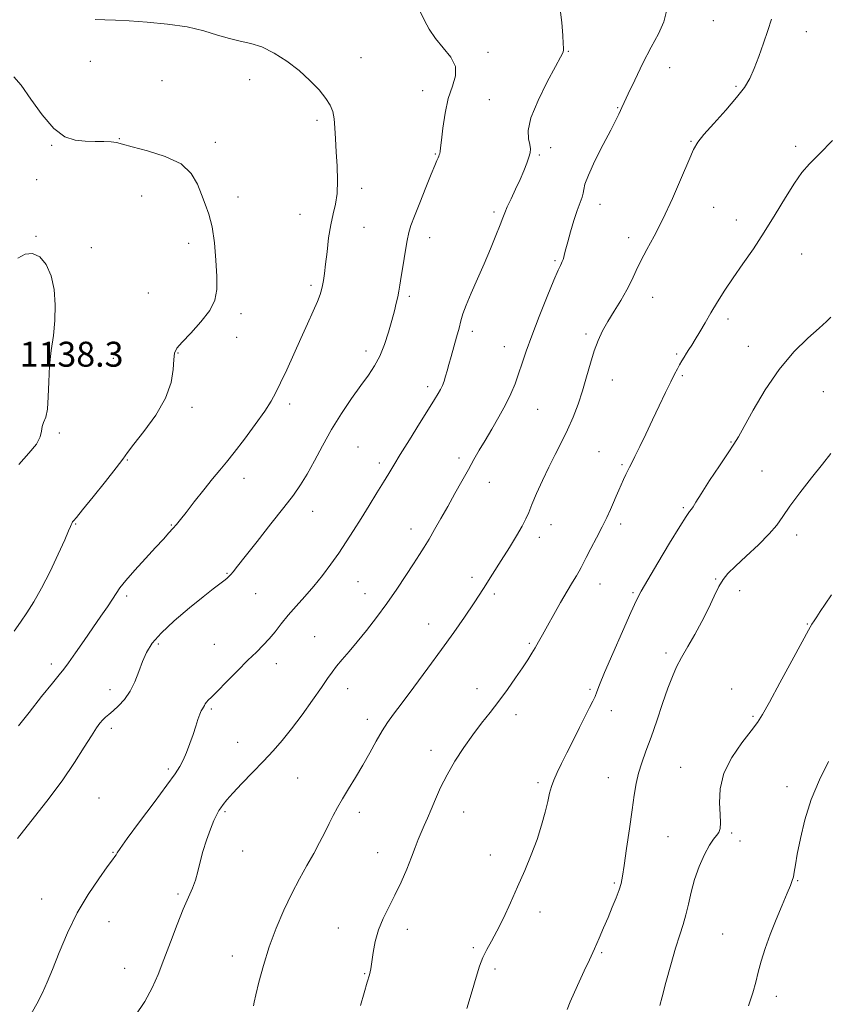
# Model space of a CAD drawing. Extents: x 2104800 to 2107700, y 302300 to 305200.
# Drawn here: x 2105511 to 2105770, y 302645 to 302961 of the extents above; entities that cross this region are included whole.
import ezdxf

# ---------------------------------------------------------------- set-up
doc = ezdxf.new("R2010")
doc.units = 0
doc.header["$MEASUREMENT"] = 0
for name, color, linetype, lineweight in [('CONTOUR INDEX', 41, 'Continuous', 13), ('CONTOUR INTERMEDIATE', 44, 'Continuous', 0), ('SPOT ELEVATION', 7, 'Continuous', 0), ('SPOT ELEVATION DTM', 2, 'Continuous', 13)]:
    doc.layers.add(name, color=color, linetype=linetype, lineweight=lineweight)
doc.styles.add('Style-WORKING', font='WORKING.shx')

msp = doc.modelspace()

# ---------------------------------------------------------------- linework, layer by layer
at = {"layer": 'CONTOUR INDEX', "flags": 128}
for points, elevation in [([(2105513.889, 302641.405), (2105516.236, 302645.667), (2105518.052, 302649.175), (2105519.602, 302652.567), (2105521.295, 302656.681), (2105523.461, 302662.095), (2105526.134, 302668.366), (2105529.274, 302674.792), (2105532.757, 302680.729), (2105536.126, 302685.753), (2105538.839, 302689.496), (2105540.507, 302691.741), (2105541.35, 302692.879), (2105541.737, 302693.447), (2105542.092, 302694.043), (2105543.053, 302695.481), (2105545.31, 302698.634), (2105549.228, 302703.953), (2105553.874, 302710.211), (2105557.991, 302715.761), (2105560.639, 302719.403), (2105562.153, 302721.715), (2105563.184, 302723.724), (2105564.257, 302726.226), (2105565.375, 302729.103), (2105566.412, 302732.011), (2105567.27, 302734.642), (2105567.964, 302736.845), (2105568.538, 302738.508), (2105569.029, 302739.578), (2105569.441, 302740.235), (2105569.776, 302740.721), (2105570.046, 302741.23), (2105570.316, 302741.779), (2105570.666, 302742.338), (2105571.22, 302742.955), (2105572.28, 302743.989), (2105574.193, 302745.88), (2105577.137, 302748.868), (2105580.621, 302752.414), (2105583.987, 302755.784), (2105586.725, 302758.431), (2105588.933, 302760.574), (2105590.858, 302762.62), (2105592.731, 302764.901), (2105594.708, 302767.447), (2105596.93, 302770.212), (2105599.485, 302773.158), (2105602.266, 302776.276), (2105605.117, 302779.564), (2105607.902, 302783.01), (2105610.574, 302786.558), (2105613.107, 302790.144), (2105615.498, 302793.731), (2105617.848, 302797.408), (2105620.279, 302801.292), (2105622.85, 302805.411), (2105625.349, 302809.431), (2105627.5, 302812.928), (2105629.166, 302815.69), (2105630.768, 302818.359), (2105632.866, 302821.787), (2105635.808, 302826.5), (2105639.08, 302831.702), (2105641.958, 302836.268), (2105643.893, 302839.36), (2105645.053, 302841.285), (2105645.784, 302842.64), (2105646.378, 302843.93), (2105646.911, 302845.308), (2105647.406, 302846.836), (2105647.895, 302848.587), (2105648.446, 302850.672), (2105649.136, 302853.212), (2105650.004, 302856.234), (2105650.922, 302859.399), (2105651.725, 302862.278), (2105652.327, 302864.615), (2105652.971, 302866.87), (2105653.982, 302869.676), (2105655.584, 302873.49), (2105657.6, 302878.058), (2105659.754, 302882.944), (2105661.793, 302887.722), (2105663.552, 302891.99), (2105664.891, 302895.353), (2105665.752, 302897.605), (2105666.404, 302899.296), (2105667.201, 302901.162), (2105668.394, 302903.746), (2105669.834, 302906.813), (2105671.27, 302909.935), (2105672.492, 302912.746), (2105673.453, 302915.137), (2105674.146, 302917.058), (2105674.562, 302918.524), (2105674.678, 302919.788), (2105674.466, 302921.165), (2105674.018, 302922.994), (2105673.895, 302925.706), (2105674.776, 302929.761), (2105677.06, 302935.306), (2105680.033, 302941.256), (2105682.698, 302946.216), (2105684.293, 302949.166), (2105684.988, 302950.572), (2105685.185, 302951.275), (2105685.218, 302952.062), (2105685.146, 302953.511), (2105684.964, 302956.146), (2105684.638, 302960.278), (2105684.027, 302965.356)], 1130), ([(2105686.35, 302643.767), (2105687.4, 302646.3), (2105688.739, 302649.317), (2105690.265, 302652.66), (2105691.883, 302656.179), (2105693.526, 302659.756), (2105695.131, 302663.285), (2105696.651, 302666.686), (2105698.1, 302670), (2105699.509, 302673.295), (2105700.881, 302676.584), (2105702.112, 302679.652), (2105703.071, 302682.227), (2105703.69, 302684.252), (2105704.147, 302686.517), (2105704.684, 302690.028), (2105705.47, 302695.409), (2105706.388, 302701.761), (2105707.252, 302707.806), (2105707.936, 302712.574), (2105708.563, 302716.314), (2105709.318, 302719.586), (2105710.352, 302722.907), (2105711.682, 302726.633), (2105713.289, 302731.081), (2105715.123, 302736.377), (2105717.006, 302741.9), (2105718.726, 302746.84), (2105720.159, 302750.632), (2105721.513, 302753.697), (2105723.084, 302756.7), (2105725.075, 302760.167), (2105727.331, 302764.064), (2105729.606, 302768.216), (2105731.692, 302772.413), (2105733.522, 302776.295), (2105735.069, 302779.469), (2105736.4, 302781.729), (2105737.973, 302783.633), (2105740.344, 302785.928), (2105743.824, 302789.125), (2105747.753, 302792.798), (2105751.23, 302796.286), (2105753.644, 302799.155), (2105755.561, 302801.884), (2105757.84, 302805.18), (2105761.074, 302809.495), (2105764.797, 302814.258), (2105768.274, 302818.644), (2105771.023, 302822.098)], 1120)]:
    msp.add_lwpolyline(points, dxfattribs=dict(at, elevation=elevation))
at = {"layer": 'CONTOUR INTERMEDIATE', "flags": 128}
for points, elevation in [([(2105547.823, 302641.726), (2105550.928, 302646.367), (2105553.317, 302650.709), (2105555.22, 302655.04), (2105557.05, 302659.837), (2105559.113, 302665.363), (2105561.267, 302671.026), (2105563.258, 302676.025), (2105564.888, 302679.788), (2105566.168, 302682.671), (2105567.162, 302685.259), (2105567.953, 302688.042), (2105568.701, 302691.125), (2105569.584, 302694.513), (2105570.715, 302698.134), (2105571.951, 302701.6), (2105573.087, 302704.444), (2105573.971, 302706.344), (2105574.672, 302707.56), (2105575.314, 302708.495), (2105576.059, 302709.536), (2105577.219, 302710.997), (2105579.146, 302713.173), (2105582.038, 302716.229), (2105585.498, 302719.804), (2105588.977, 302723.41), (2105592.073, 302726.714), (2105594.975, 302730.023), (2105598.015, 302733.799), (2105601.392, 302738.301), (2105604.744, 302742.965), (2105607.575, 302747.021), (2105609.552, 302749.923), (2105611.003, 302752.02), (2105612.423, 302753.884), (2105614.219, 302756.009), (2105616.448, 302758.569), (2105619.079, 302761.661), (2105622.061, 302765.339), (2105625.265, 302769.492), (2105628.542, 302773.972), (2105631.736, 302778.587), (2105634.66, 302782.978), (2105637.122, 302786.748), (2105639.014, 302789.658), (2105640.569, 302792.1), (2105642.107, 302794.629), (2105643.882, 302797.68), (2105645.897, 302801.226), (2105648.09, 302805.123), (2105650.384, 302809.205), (2105652.641, 302813.225), (2105654.709, 302816.916), (2105656.501, 302820.12), (2105658.2, 302823.116), (2105660.054, 302826.296), (2105662.22, 302829.932), (2105664.499, 302833.822), (2105666.6, 302837.649), (2105668.303, 302841.173), (2105669.669, 302844.465), (2105670.83, 302847.676), (2105671.942, 302851.013), (2105673.251, 302854.91), (2105675.028, 302859.857), (2105677.404, 302866.043), (2105679.956, 302872.436), (2105682.123, 302877.699), (2105683.488, 302880.857), (2105684.204, 302882.372), (2105684.568, 302883.067), (2105684.833, 302883.638), (2105685.07, 302884.283), (2105685.304, 302885.074), (2105685.574, 302886.119), (2105685.969, 302887.66), (2105686.591, 302889.971), (2105687.498, 302893.173), (2105688.564, 302896.754), (2105689.619, 302900.046), (2105690.513, 302902.531), (2105691.181, 302904.304), (2105691.574, 302905.609), (2105691.741, 302906.772), (2105692.107, 302908.44), (2105693.192, 302911.343), (2105695.308, 302915.878), (2105697.938, 302921.119), (2105700.356, 302925.813), (2105702, 302929), (2105702.971, 302930.913), (2105703.531, 302932.082), (2105703.966, 302933.073), (2105704.637, 302934.589), (2105705.926, 302937.369), (2105708.068, 302941.844), (2105710.718, 302947.218), (2105713.387, 302952.389), (2105715.66, 302956.608), (2105717.418, 302960.543), (2105718.62, 302965.218)], 1128), ([(2105510.137, 302698.631), (2105514.4, 302704.09), (2105519.464, 302710.583), (2105524.391, 302717.165), (2105528.421, 302723.025), (2105531.507, 302727.881), (2105533.778, 302731.582), (2105535.38, 302734.068), (2105536.523, 302735.633), (2105537.435, 302736.664), (2105538.33, 302737.514), (2105539.374, 302738.416), (2105540.721, 302739.573), (2105542.452, 302741.158), (2105544.364, 302743.231), (2105546.182, 302745.825), (2105547.699, 302748.911), (2105548.978, 302752.222), (2105550.154, 302755.429), (2105551.423, 302758.328), (2105553.246, 302761.218), (2105556.146, 302764.52), (2105560.39, 302768.472), (2105565.225, 302772.576), (2105569.639, 302776.148), (2105572.848, 302778.671), (2105574.962, 302780.289), (2105576.317, 302781.308), (2105577.224, 302782.016), (2105577.888, 302782.607), (2105578.489, 302783.253), (2105579.258, 302784.193), (2105580.634, 302785.94), (2105583.107, 302789.075), (2105586.926, 302793.886), (2105591.375, 302799.491), (2105595.494, 302804.718), (2105598.572, 302808.728), (2105600.893, 302812.032), (2105602.987, 302815.475), (2105605.298, 302819.707), (2105607.918, 302824.583), (2105610.851, 302829.764), (2105614.05, 302834.914), (2105617.267, 302839.72), (2105620.207, 302843.877), (2105622.643, 302847.221), (2105624.639, 302850.179), (2105626.332, 302853.321), (2105627.83, 302857.04), (2105629.126, 302861.014), (2105630.187, 302864.745), (2105630.994, 302867.839), (2105631.588, 302870.328), (2105632.03, 302872.35), (2105632.384, 302874.11), (2105632.735, 302876.078), (2105633.177, 302878.786), (2105633.767, 302882.535), (2105634.429, 302886.677), (2105635.056, 302890.333), (2105635.604, 302892.938), (2105636.292, 302895.206), (2105637.408, 302898.17), (2105639.11, 302902.497), (2105641.058, 302907.385), (2105642.787, 302911.669), (2105643.939, 302914.464), (2105644.602, 302916.012), (2105644.968, 302916.837), (2105645.208, 302917.391), (2105645.376, 302917.839), (2105645.502, 302918.276), (2105645.621, 302918.87), (2105645.789, 302920.102), (2105646.069, 302922.525), (2105646.525, 302926.452), (2105647.232, 302931.22), (2105648.265, 302935.922), (2105649.569, 302939.86), (2105650.565, 302943.164), (2105650.54, 302946.172), (2105649.039, 302949.162), (2105646.628, 302952.17), (2105644.128, 302955.17), (2105642.179, 302958.128), (2105640.681, 302960.974), (2105639.353, 302963.628)], 1132), ([(2105559.938, 302798.058), (2105561.043, 302799.336), (2105562.315, 302800.883), (2105564.151, 302803.195), (2105566.782, 302806.554), (2105569.805, 302810.401), (2105572.657, 302813.97), (2105574.963, 302816.755), (2105577.093, 302819.309), (2105579.61, 302822.448), (2105582.863, 302826.699), (2105586.36, 302831.424), (2105589.398, 302835.692), (2105591.487, 302838.882), (2105592.993, 302841.593), (2105594.495, 302844.733), (2105596.43, 302848.958), (2105598.681, 302853.917), (2105600.99, 302859.009), (2105603.122, 302863.701), (2105604.929, 302867.723), (2105606.288, 302870.873), (2105607.128, 302873.057), (2105607.597, 302874.612), (2105607.898, 302875.987), (2105608.199, 302877.602), (2105608.538, 302879.774), (2105608.922, 302882.797), (2105609.362, 302886.797), (2105609.892, 302891.241), (2105610.553, 302895.432), (2105611.345, 302898.893), (2105612.102, 302902.026), (2105612.619, 302905.457), (2105612.752, 302909.625), (2105612.606, 302914.239), (2105612.351, 302918.822), (2105612.116, 302922.965), (2105611.886, 302926.53), (2105611.608, 302929.443), (2105611.196, 302931.721), (2105610.424, 302933.732), (2105609.033, 302935.93), (2105606.831, 302938.65), (2105603.898, 302941.737), (2105600.384, 302944.913), (2105596.46, 302947.911), (2105592.395, 302950.493), (2105588.477, 302952.429), (2105584.906, 302953.602), (2105581.515, 302954.352), (2105578.045, 302955.13), (2105574.233, 302956.267), (2105569.805, 302957.6), (2105564.478, 302958.848), (2105558.182, 302959.786), (2105551.668, 302960.419), (2105545.899, 302960.813), (2105541.549, 302961.035), (2105538.149, 302961.158), (2105534.948, 302961.257)], 1134), ([(2105585.769, 302644.991), (2105585.997, 302646.13), (2105586.54, 302648.53), (2105587.539, 302652.618), (2105588.993, 302657.961), (2105590.861, 302663.909), (2105593.088, 302669.893), (2105595.545, 302675.645), (2105598.087, 302680.979), (2105600.58, 302685.753), (2105602.942, 302690.018), (2105605.101, 302693.869), (2105607.004, 302697.388), (2105608.663, 302700.582), (2105610.105, 302703.443), (2105611.391, 302706.014), (2105612.71, 302708.54), (2105614.281, 302711.316), (2105616.256, 302714.565), (2105618.507, 302718.214), (2105620.837, 302722.116), (2105623.074, 302726.098), (2105625.149, 302729.879), (2105627.02, 302733.15), (2105628.736, 302735.799), (2105630.71, 302738.495), (2105633.446, 302742.104), (2105637.259, 302747.203), (2105641.695, 302753.214), (2105646.11, 302759.268), (2105649.999, 302764.69), (2105653.415, 302769.574), (2105656.547, 302774.205), (2105659.552, 302778.806), (2105662.451, 302783.358), (2105665.231, 302787.779), (2105667.85, 302791.965), (2105670.15, 302795.708), (2105671.944, 302798.779), (2105673.145, 302801.099), (2105674.064, 302803.197), (2105675.112, 302805.751), (2105676.601, 302809.248), (2105678.454, 302813.396), (2105680.495, 302817.711), (2105682.569, 302821.813), (2105684.594, 302825.75), (2105686.512, 302829.673), (2105688.272, 302833.71), (2105689.871, 302837.893), (2105691.315, 302842.228), (2105692.623, 302846.677), (2105693.849, 302851.009), (2105695.059, 302854.951), (2105696.326, 302858.329), (2105697.755, 302861.378), (2105699.459, 302864.437), (2105701.481, 302867.751), (2105703.602, 302871.195), (2105705.533, 302874.549), (2105707.086, 302877.672), (2105708.477, 302880.714), (2105710.02, 302883.903), (2105711.972, 302887.487), (2105714.35, 302891.805), (2105717.112, 302897.218), (2105720.148, 302903.809), (2105723.067, 302910.535), (2105725.412, 302916.078), (2105726.94, 302919.559), (2105728.278, 302921.867), (2105730.27, 302924.331), (2105733.469, 302927.92), (2105737.262, 302932.159), (2105740.746, 302936.208), (2105743.243, 302939.477), (2105744.982, 302942.364), (2105746.418, 302945.512), (2105747.906, 302949.373), (2105749.404, 302953.626), (2105750.767, 302957.756), (2105751.913, 302961.377)], 1126), ([(2105509.052, 302765.091), (2105511.003, 302768.012), (2105513.067, 302771.045), (2105515.299, 302774.525), (2105517.782, 302778.879), (2105520.512, 302784.275), (2105523.14, 302789.841), (2105525.233, 302794.447), (2105526.482, 302797.257), (2105527.071, 302798.634), (2105527.309, 302799.237), (2105527.46, 302799.622), (2105527.601, 302799.927), (2105527.765, 302800.187), (2105528.067, 302800.547), (2105528.959, 302801.597), (2105530.976, 302804.038), (2105534.378, 302808.227), (2105538.333, 302813.157), (2105541.732, 302817.479), (2105543.834, 302820.278), (2105545.357, 302822.379), (2105547.39, 302825.04), (2105550.653, 302829.182), (2105554.42, 302834.365), (2105557.598, 302839.809), (2105559.375, 302844.82), (2105560.057, 302849.044), (2105560.23, 302852.216), (2105560.454, 302854.252), (2105561.186, 302855.815), (2105562.857, 302857.753), (2105565.675, 302860.677), (2105568.942, 302864.25), (2105571.739, 302867.9), (2105573.362, 302871.249), (2105573.988, 302874.701), (2105574.009, 302878.856), (2105573.75, 302884.064), (2105573.255, 302889.68), (2105572.499, 302894.81), (2105571.48, 302898.811), (2105570.295, 302902.044), (2105569.068, 302905.121), (2105567.778, 302908.485), (2105565.841, 302911.901), (2105562.532, 302914.968), (2105557.485, 302917.369), (2105551.777, 302919.138), (2105546.849, 302920.395), (2105543.731, 302921.249), (2105541.824, 302921.778), (2105540.119, 302922.047), (2105537.82, 302922.132), (2105534.97, 302922.145), (2105531.826, 302922.21), (2105528.587, 302922.534), (2105525.24, 302923.675), (2105521.714, 302926.277), (2105518.01, 302930.646), (2105514.411, 302935.733), (2105511.27, 302940.152), (2105508.858, 302942.854)], 1136), ([(2105620.065, 302645.044), (2105621.293, 302649.166), (2105622.281, 302652.522), (2105622.956, 302654.918), (2105623.411, 302656.877), (2105623.782, 302659.095), (2105624.208, 302662.088), (2105624.844, 302665.645), (2105625.849, 302669.371), (2105627.325, 302672.976), (2105629.146, 302676.58), (2105631.131, 302680.411), (2105633.106, 302684.585), (2105634.934, 302688.789), (2105636.487, 302692.601), (2105637.684, 302695.713), (2105638.644, 302698.273), (2105639.532, 302700.542), (2105640.491, 302702.772), (2105641.563, 302705.171), (2105642.768, 302707.937), (2105644.144, 302711.217), (2105645.798, 302714.961), (2105647.856, 302719.07), (2105650.384, 302723.418), (2105653.217, 302727.777), (2105656.128, 302731.892), (2105658.941, 302735.598), (2105661.682, 302739.085), (2105664.43, 302742.631), (2105667.21, 302746.405), (2105669.839, 302750.129), (2105672.084, 302753.411), (2105673.786, 302755.977), (2105675.074, 302758.014), (2105676.153, 302759.822), (2105677.222, 302761.698), (2105678.462, 302763.926), (2105680.047, 302766.786), (2105682.069, 302770.408), (2105684.287, 302774.333), (2105686.374, 302777.954), (2105688.066, 302780.793), (2105689.344, 302782.884), (2105690.25, 302784.389), (2105690.874, 302785.533), (2105691.503, 302786.79), (2105692.475, 302788.695), (2105694.007, 302791.595), (2105695.854, 302795.085), (2105697.654, 302798.572), (2105699.121, 302801.584), (2105700.289, 302804.138), (2105701.27, 302806.37), (2105702.159, 302808.401), (2105702.986, 302810.288), (2105703.765, 302812.071), (2105704.504, 302813.769), (2105705.193, 302815.318), (2105705.813, 302816.634), (2105706.386, 302817.733), (2105707.089, 302819.045), (2105708.136, 302821.101), (2105709.676, 302824.277), (2105711.6, 302828.322), (2105713.733, 302832.831), (2105715.901, 302837.397), (2105717.922, 302841.617), (2105719.613, 302845.085), (2105720.851, 302847.53), (2105721.748, 302849.209), (2105722.48, 302850.515), (2105723.19, 302851.768), (2105723.914, 302853.017), (2105724.659, 302854.243), (2105725.448, 302855.465), (2105726.361, 302856.87), (2105727.496, 302858.683), (2105728.923, 302861.07), (2105730.616, 302863.951), (2105732.526, 302867.186), (2105734.624, 302870.664), (2105736.975, 302874.407), (2105739.668, 302878.465), (2105742.753, 302882.889), (2105746.123, 302887.725), (2105749.635, 302893.02), (2105753.134, 302898.697), (2105756.426, 302904.19), (2105759.303, 302908.812), (2105761.704, 302912.156), (2105764.146, 302914.94), (2105767.29, 302918.162), (2105771.517, 302922.481)], 1124), ([(2105510.542, 302818.606), (2105513.752, 302822.141), (2105516.194, 302825.052), (2105517.396, 302827.383), (2105517.777, 302829.234), (2105517.973, 302830.72), (2105518.472, 302832.035), (2105519.143, 302833.695), (2105519.706, 302836.297), (2105519.968, 302840.232), (2105520.098, 302845.078), (2105520.357, 302850.208), (2105520.915, 302855.131), (2105521.587, 302859.914), (2105522.098, 302864.761), (2105522.209, 302869.777), (2105521.811, 302874.678), (2105520.832, 302879.084), (2105519.245, 302882.64), (2105517.208, 302885.1), (2105514.927, 302886.249), (2105512.57, 302885.985), (2105510.142, 302884.68)], 1138), ([(2105654.215, 302644.111), (2105655.873, 302649.76), (2105657.179, 302654.221), (2105658.265, 302657.664), (2105659.345, 302660.46), (2105660.601, 302662.991), (2105662.098, 302665.68), (2105663.874, 302668.956), (2105665.936, 302673.123), (2105668.19, 302677.964), (2105670.513, 302683.132), (2105672.786, 302688.326), (2105674.893, 302693.418), (2105676.725, 302698.327), (2105678.194, 302702.948), (2105679.323, 302707.086), (2105680.157, 302710.524), (2105680.772, 302713.152), (2105681.344, 302715.296), (2105682.08, 302717.388), (2105683.147, 302719.804), (2105684.562, 302722.688), (2105686.303, 302726.129), (2105688.31, 302730.108), (2105690.362, 302734.186), (2105692.196, 302737.819), (2105693.608, 302740.597), (2105694.627, 302742.642), (2105695.339, 302744.211), (2105695.897, 302745.678), (2105696.732, 302747.895), (2105698.343, 302751.833), (2105701.007, 302757.998), (2105704.118, 302765.033), (2105706.847, 302771.122), (2105708.654, 302775.036), (2105710.147, 302777.926), (2105712.222, 302781.531), (2105715.464, 302787.024), (2105719.212, 302793.298), (2105722.495, 302798.675), (2105724.579, 302801.905), (2105725.685, 302803.455), (2105726.273, 302804.216), (2105726.796, 302805.025), (2105727.689, 302806.499), (2105729.379, 302809.196), (2105732.09, 302813.383), (2105735.225, 302818.151), (2105737.986, 302822.3), (2105739.839, 302825.062), (2105741.311, 302827.407), (2105743.195, 302830.739), (2105746.104, 302836.032), (2105749.925, 302842.534), (2105754.366, 302849.065), (2105759.085, 302854.637), (2105763.549, 302859.049), (2105767.178, 302862.293), (2105769.566, 302864.429), (2105771.01, 302865.778)], 1122), ([(2105510.397, 302734.769), (2105513.777, 302739.077), (2105517.766, 302744.117), (2105521.259, 302748.468), (2105523.477, 302751.146), (2105524.933, 302752.905), (2105526.463, 302754.937), (2105528.695, 302758.122), (2105531.426, 302762.101), (2105534.247, 302766.208), (2105536.801, 302769.875), (2105538.942, 302772.947), (2105540.581, 302775.37), (2105541.745, 302777.204), (2105542.941, 302778.973), (2105544.794, 302781.314), (2105547.701, 302784.636), (2105551.15, 302788.43), (2105554.398, 302791.959), (2105556.868, 302794.649), (2105558.635, 302796.595), (2105559.938, 302798.058)], 1134), ([(2105716.092, 302645.096), (2105716.845, 302647.822), (2105718.088, 302652.472), (2105719.621, 302658.122), (2105721.164, 302663.515), (2105722.49, 302667.709), (2105723.59, 302671.041), (2105724.508, 302674.165), (2105725.311, 302677.612), (2105726.171, 302681.411), (2105727.285, 302685.466), (2105728.773, 302689.618), (2105730.447, 302693.453), (2105732.044, 302696.497), (2105733.347, 302698.437), (2105734.333, 302699.63), (2105735.025, 302700.597), (2105735.445, 302701.821), (2105735.606, 302703.628), (2105735.517, 302706.304), (2105735.291, 302710.03), (2105735.453, 302714.566), (2105736.631, 302719.565), (2105739.186, 302724.653), (2105742.423, 302729.343), (2105745.381, 302733.12), (2105747.406, 302735.787), (2105749.085, 302738.416), (2105751.31, 302742.396), (2105754.663, 302748.574), (2105758.475, 302755.631), (2105761.767, 302761.703), (2105763.813, 302765.412), (2105764.917, 302767.313), (2105765.641, 302768.443), (2105766.47, 302769.696), (2105767.597, 302771.395), (2105769.137, 302773.72), (2105771.195, 302776.786)], 1118), ([(2105744.529, 302644.992), (2105745.981, 302649.179), (2105746.912, 302652.584), (2105747.701, 302655.806), (2105748.674, 302659.352), (2105749.93, 302663.342), (2105751.512, 302667.8), (2105753.398, 302672.634), (2105755.316, 302677.287), (2105756.93, 302681.084), (2105757.991, 302683.565), (2105758.603, 302685.124), (2105758.957, 302686.369), (2105759.237, 302687.882), (2105759.604, 302690.149), (2105760.211, 302693.63), (2105761.201, 302698.606), (2105762.673, 302704.637), (2105764.714, 302711.101), (2105767.335, 302717.433), (2105770.235, 302723.289)], 1116)]:
    msp.add_lwpolyline(points, dxfattribs=dict(at, elevation=elevation))
at = {"layer": 'SPOT ELEVATION DTM'}
for p in [(2105733.29, 302960.83, 1126.9), (2105763.11, 302957.3, 1125.4), (2105620.25, 302949, 1133.3), (2105661.02, 302950.72, 1131.7), (2105686.76, 302951.09, 1129.9), (2105533.49, 302947.87, 1134.9), (2105719.29, 302945.77, 1127.2), (2105556.41, 302941.63, 1135.3), (2105584.56, 302941.93, 1134.6), (2105740.55, 302939.77, 1126.2), (2105640, 302938.42, 1132.5), (2105661.45, 302935.51, 1131.1), (2105702.57, 302932.94, 1128.1), (2105606.11, 302928.95, 1134.3), (2105521.05, 302920.87, 1136.1), (2105542.72, 302923.03, 1135.9), (2105573.55, 302921.84, 1135.6), (2105726.16, 302922.19, 1126.1), (2105759.7, 302920.57, 1124.3), (2105644.07, 302918.17, 1132.1), (2105677.46, 302917.8, 1129.8), (2105681.09, 302920.15, 1129.1), (2105516.25, 302909.87, 1137.8), (2105549.94, 302904.61, 1136.8), (2105620.47, 302907.09, 1133.6), (2105580.83, 302904.33, 1135.5), (2105696.92, 302901.99, 1127.4), (2105600.72, 302898.8, 1134.7), (2105662.94, 302899.54, 1130.3), (2105733.38, 302900.99, 1125.2), (2105740.62, 302896.94, 1124.6), (2105621.24, 302894.64, 1133.2), (2105516.01, 302891.7, 1137.9), (2105565.03, 302889.43, 1136.5), (2105642.29, 302891.26, 1131.4), (2105706.11, 302891.31, 1126.5), (2105533.78, 302888.04, 1137.5), (2105761.66, 302886.03, 1123.2), (2105682.49, 302883.87, 1128.2), (2105604.2, 302876, 1134.3), (2105552.01, 302873.5, 1137.1), (2105635.82, 302872.43, 1131.7), (2105713.81, 302872.19, 1125.3), (2105581.76, 302866.88, 1135.6), (2105737.96, 302865.23, 1123.6), (2105655.99, 302861.22, 1129.6), (2105692.48, 302860.37, 1126.3), (2105580.42, 302859.32, 1135.4), (2105561.6, 302854.32, 1135.9), (2105621.88, 302854.91, 1132.5), (2105666.28, 302856.38, 1128.7), (2105721.55, 302853.98, 1124.2), (2105744.55, 302856.45, 1122.7), (2105540.81, 302852.6, 1137.3), (2105700.83, 302845.64, 1125.3), (2105723.39, 302847, 1123.8), (2105641.63, 302843.48, 1130.4), (2105768.53, 302841.91, 1120.9), (2105566.06, 302836.89, 1135.6), (2105597.41, 302837.99, 1133.6), (2105676.93, 302836.25, 1127.1), (2105523.47, 302828.68, 1137.9), (2105738.92, 302825.81, 1122.1), (2105619.29, 302824.2, 1130.9), (2105696.6, 302822.68, 1124.9), (2105545.32, 302819.98, 1135.9), (2105651.68, 302820.63, 1128.4), (2105626.18, 302819.05, 1130.4), (2105703.97, 302818.49, 1124.2), (2105748.84, 302816.48, 1120.9), (2105582.74, 302814.14, 1133.4), (2105661.42, 302812.88, 1127.3), (2105604.77, 302803.5, 1131.3), (2105723.67, 302804.71, 1122.2), (2105528.75, 302799.44, 1135.9), (2105559.38, 302799.17, 1134.1), (2105636.34, 302797.9, 1128.6), (2105681.24, 302799.29, 1125.3), (2105703.51, 302799.52, 1123.6), (2105677.43, 302795.23, 1125.5), (2105759.99, 302795.93, 1119.5), (2105577.29, 302783.64, 1132.1), (2105655.83, 302782.39, 1126.4), (2105733.98, 302781.88, 1120.1), (2105619.3, 302780.97, 1129.1), (2105696.96, 302780.26, 1123.3), (2105545.1, 302776.35, 1133.7), (2105586.51, 302777.1, 1131.2), (2105621.51, 302777.09, 1128.7), (2105663.01, 302777.04, 1125.7), (2105707.48, 302777.42, 1122.2), (2105741.77, 302778.1, 1119.6), (2105641.93, 302767.43, 1126.7), (2105763.39, 302767.44, 1118.1), (2105605.38, 302763.4, 1128.9), (2105555.27, 302760.96, 1131.7), (2105573.22, 302760.86, 1130.9), (2105674.21, 302761.18, 1124.2), (2105718.12, 302758.09, 1120.4), (2105520.9, 302754.58, 1134.4), (2105593.11, 302754.68, 1129.4), (2105615.96, 302746.69, 1127.4), (2105657.46, 302746.65, 1124.6), (2105739.11, 302746.61, 1118.4), (2105539.79, 302746.31, 1132.6), (2105693.72, 302746.51, 1122.2), (2105572.21, 302740.18, 1129.8), (2105670.01, 302738.35, 1123.5), (2105700.55, 302739.62, 1121.5), (2105746.03, 302737.76, 1118.2), (2105540.2, 302733.94, 1131.6), (2105622.29, 302736.86, 1126.5), (2105580.68, 302729.45, 1128.8), (2105642.69, 302726.93, 1124.5), (2105722.78, 302721.45, 1118.8), (2105558.49, 302720.94, 1130.3), (2105600, 302718.08, 1127.1), (2105677.02, 302716.49, 1122.3), (2105699.56, 302718.12, 1120.8), (2105756.94, 302715.27, 1116.4), (2105536.23, 302711.64, 1130.9), (2105576.67, 302707.21, 1127.8), (2105619.74, 302707.05, 1125.5), (2105653.18, 302707.11, 1123.3), (2105718.69, 302699.27, 1118.9), (2105739.15, 302700.35, 1117.8), (2105741.8, 302697.82, 1117.4), (2105540.77, 302694.19, 1130.1), (2105582.33, 302694.67, 1127.5), (2105625.6, 302694.06, 1124.7), (2105661.72, 302693.31, 1122.5), (2105701.57, 302684.36, 1120.2), (2105760.29, 302685.08, 1115.9), (2105561.56, 302680.88, 1128.2), (2105517.87, 302679.24, 1130.9), (2105677.69, 302675.04, 1121.6), (2105539.4, 302671.98, 1129.1), (2105612.97, 302669.96, 1124.6), (2105635.13, 302669.5, 1123.5), (2105736.29, 302668.06, 1116.9), (2105656.26, 302663.62, 1122.2), (2105697.48, 302662.08, 1119.8), (2105578.96, 302660.98, 1126.7), (2105544.46, 302657.05, 1128.7), (2105621.42, 302655.29, 1124.1), (2105663.2, 302656.75, 1121.7), (2105753.48, 302648.02, 1115.5)]:
    msp.add_point(p, dxfattribs=at)

# ---------------------------------------------------------------- texts
at = {"layer": 'SPOT ELEVATION', "style": 'Style-WORKING'}
msp.add_text('1138.3', height=8, dxfattribs=at).set_placement((2105510.76, 302849.92, 1138.3))

doc.saveas('drawing.dxf')
